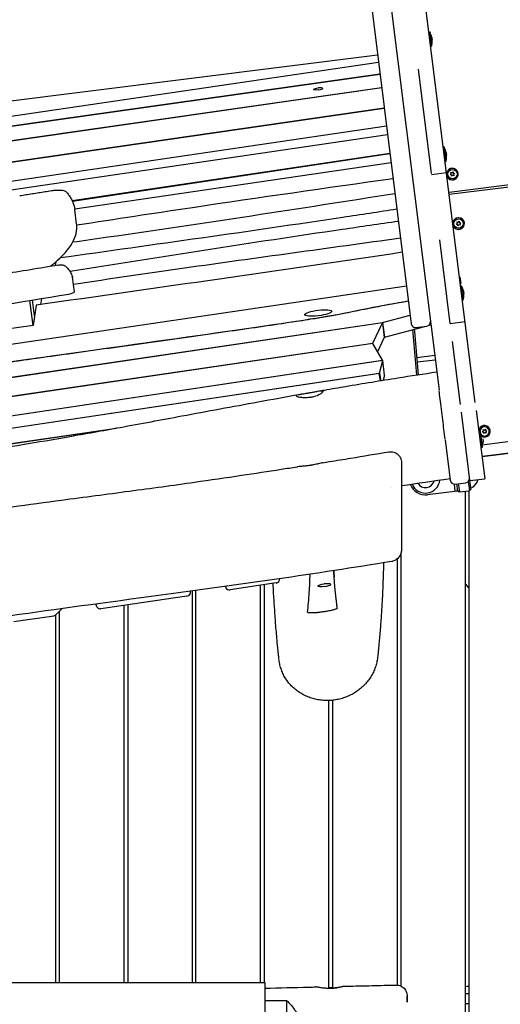
# Model space of a CAD drawing. Units: millimetres. Extents: x -10132 to 10924, y -8103 to 7518.
# Drawn here: x -6301 to -5632, y 180 to 1551 of the extents above; entities that cross this region are included whole.
import ezdxf

# ---------------------------------------------------------------- set-up
doc = ezdxf.new("R2010")
doc.units = ezdxf.units.MM
doc.header["$LTSCALE"] = 20
doc.linetypes.add('HIDDEN', pattern=[9.525, 6.35, -3.175])
doc.layers.add('2d', color=230, linetype='Continuous')
doc.layers.add('CSA-No-EncroachmentZone_Hatch', color=20, linetype='HIDDEN')

msp = doc.modelspace()

# ---------------------------------------------------------------- hatches: boundary and pattern name
at = {"layer": 'CSA-No-EncroachmentZone_Hatch'}
h = msp.add_hatch(dxfattribs=at)
h.set_pattern_fill('ANSI31', color=256, scale=100)
h.set_pattern_definition([(307.875, (-5250.7, -6236.8), (250.6193, 194.926), [])])
edge = h.paths.add_edge_path()
edge.add_line((5105.2, 5612.1), (4675.5, 5665.2))
edge.add_arc((4454, 3739.2), 1938.7, 83.4377, 99.453)
edge.add_line((4135.6, 5651.5), (4368.9, 7517.8))
edge.add_line((4368.9, 7517.8), (5898.7, 7326.6))
edge.add_line((5898.7, 7326.6), (5665.5, 5461.3))
edge.add_arc((4890.1, 3696.6), 1927.5, 66.2783, 83.5921)
edge = h.paths.add_edge_path()
edge.add_arc((-5566.4, -4434.4), 1830, 262.8216, 279.9342, ccw=False)
edge.add_line((-5795.1, -6250), (-6219.8, -6196.5))
edge.add_arc((-6030.8, -4376.3), 1830, 245.8157, 264.0728, ccw=False)
edge.add_line((-6780.5, -6045.7), (-7013.7, -7911.5))
edge.add_line((-7013.7, -7911.5), (-5483.9, -8102.7))
edge.add_line((-5483.9, -8102.7), (-5250.7, -6236.8))

# ---------------------------------------------------------------- linework, layer by layer
at = {"layer": '2d'}
for p, q in [((-5979.6, 3130.9), (-5717.6, 1034.7)), ((-5985.3, 2958.8), (-5756.4, 1127.4)), ((-5667.1, 1017.6), (-5762.1, 1777.7)), ((-5731.6, 1533.5), (-5730.6, 1533.6)), ((-5730.6, 1533.6), (-5728.1, 1513.8)), ((-5729.1, 1513.6), (-5728.1, 1513.8)), ((-5803.1, 1501.2), (-6605.5, 1400.9)), ((-5801.8, 1491.1), (-6669.7, 1363.6)), ((-6668.3, 1364.4), (-5801.9, 1491.7)), ((-5728.1, 1336.5), (-5746.2, 1481.6)), ((-6696.2, 1348.2), (-5799.8, 1474.7)), ((-6694.8, 1349), (-5799.9, 1475.4)), ((-5797.4, 1455.8), (-6745.5, 1319.6)), ((-6744.1, 1320.4), (-5797.5, 1456.4)), ((-6814.2, 1279.7), (-5793.9, 1427.4)), ((-6812.8, 1280.5), (-5794, 1428)), ((-6815.1, 1252.3), (-5790.8, 1402.7)), ((-5789.3, 1390.4), (-6906, 1226.4)), ((-5711.6, 1374.1), (-5711.1, 1374.1)), ((-5711.1, 1374.1), (-5710, 1364.9)), ((-5711, 1372.8), (-5710.5, 1372.8)), ((-5710.5, 1372.8), (-5708, 1353)), ((-5703.7, 1310.7), (-5125.2, 1383)), ((-5703.3, 1307.7), (-5124.8, 1380)), ((-6228.3, 1298.7), (-5786.1, 1364.9)), ((-6228, 1298.1), (-5786, 1364.3)), ((-5710.5, 1364.8), (-5710, 1364.9)), ((-5784.4, 1351.5), (-6224.7, 1286.8)), ((-5709, 1352.9), (-5708, 1353)), ((-5727.9, 1335.3), (-5707.1, 1337.9)), ((-5702.3, 1335.2), (-5700.7, 1336.3)), ((-5700.4, 1334.6), (-5702.3, 1335.2)), ((-5700.7, 1336.3), (-5701.2, 1338.3)), ((-5701.2, 1338.3), (-5699.3, 1337.4)), ((-5700.2, 1332.6), (-5700.4, 1334.6)), ((-5698.7, 1334), (-5700.2, 1332.6)), ((-5699.3, 1337.4), (-5697.9, 1338.9)), ((-5696.9, 1333.2), (-5698.7, 1334)), ((-5697.9, 1338.9), (-5697.7, 1336.8)), ((-5697.7, 1336.8), (-5695.7, 1336.3)), ((-5695.7, 1336.3), (-5697.4, 1335.1)), ((-5697.4, 1335.1), (-5696.9, 1333.2)), ((-6222.1, 1265.8), (-6224.6, 1286.2)), ((-5693.7, 1266), (-5692.1, 1267.2)), ((-5691.7, 1265.6), (-5693.7, 1266)), ((-5692.1, 1267.2), (-5692.7, 1269.2)), ((-5692.7, 1269.2), (-5690.8, 1268.4)), ((-5691.3, 1263.5), (-5691.7, 1265.6)), ((-5690, 1265.1), (-5691.3, 1263.5)), ((-5690.8, 1268.4), (-5689.5, 1270)), ((-5688.1, 1264.4), (-5690, 1265.1)), ((-5689.5, 1270), (-5689.2, 1268)), ((-5689.2, 1268), (-5687.2, 1267.6)), ((-5687.2, 1267.6), (-5688.8, 1266.3)), ((-5688.8, 1266.3), (-5688.1, 1264.4)), ((-5702, 1127.9), (-5716.6, 1244.1)), ((-6251.2, 1213.6), (-6252, 1208.2)), ((-6244.3, 1219.9), (-6244.4, 1219)), ((-5689, 1192.6), (-5688.5, 1192.7)), ((-5688.5, 1192.7), (-5687.3, 1183.5)), ((-5762.9, 1179.5), (-7400.8, 939)), ((-6225.3, 1171.7), (-6227.8, 1192.1)), ((-5687.8, 1183.4), (-5687.3, 1183.5)), ((-5687.4, 1180.1), (-5686.4, 1180.2)), ((-5684.1, 1161.6), (-5686.4, 1180.2)), ((-6282.8, 1125), (-6287.1, 1159.8)), ((-6280.7, 1138.2), (-6283.5, 1160.4)), ((-6278.4, 1153.1), (-6282.8, 1125)), ((-6271, 1162.4), (-6272.3, 1154)), ((-5760.3, 1158.6), (-5796.3, 1152.1)), ((-5684.9, 1160.2), (-5683.9, 1160.3)), ((-5796.1, 1129.1), (-5757.9, 1139.3)), ((-6282.8, 1125), (-6592.8, 1079.5)), ((-6454, 1032.1), (-5796.1, 1129.1)), ((-5796.3, 1128.4), (-6453.3, 1031.5)), ((-5809.8, 1100.4), (-5796.3, 1128.4)), ((-5796.3, 1128.4), (-5793.8, 1108)), ((-5796.1, 1129.1), (-5793.5, 1108.7)), ((-5731.9, 1125.2), (-5729, 1126)), ((-5702, 1127.9), (-5681.2, 1130.5)), ((-5793.5, 1108.7), (-5737.6, 1123.7)), ((-5748.6, 1056.1), (-5753.9, 1119.3)), ((-5752.2, 1119.8), (-5751.7, 1116.2)), ((-5751.7, 1116.2), (-5746.7, 1056.4)), ((-5749.7, 1122.2), (-5734.8, 1124)), ((-6448.1, 1006.7), (-5809.8, 1100.4)), ((-5809.8, 1099.8), (-6448.1, 1006)), ((-5809.7, 1099.6), (-5809.8, 1100.4)), ((-5796.4, 1076.6), (-5809.8, 1099.8)), ((-5793.8, 1108), (-5803.2, 1088.4)), ((-5793.5, 1108.7), (-5793.8, 1108.6)), ((-5687.9, 1015), (-5698.8, 1102.4)), ((-5723.6, 1083.1), (-5748.7, 1080)), ((-6444.8, 979.8), (-5796.4, 1076.6)), ((-5796, 1076.1), (-6444.7, 979.2)), ((-5800.3, 1058.7), (-5796, 1076.1)), ((-5796.4, 1076.6), (-5796.3, 1076)), ((-5793.5, 1055.7), (-5796, 1076.1)), ((-5722.9, 1076.8), (-5748.2, 1073.7)), ((-6386.9, 971.1), (-5800.3, 1058.7)), ((-5800.9, 1058), (-6386.2, 970.6)), ((-5798.9, 1048.2), (-5800.9, 1058)), ((-5800.3, 1058.7), (-5799.2, 1049.7)), ((-5793.5, 1055.7), (-5795.2, 1048.8)), ((-5673.3, 898.3), (-5686.5, 1004.1)), ((-5665.7, 1006.7), (-5653.8, 911.6)), ((-5334.3, 998.9), (-5657.7, 958.5)), ((-6380.9, 950.7), (-6166.7, 982.1)), ((-6184.7, 978.8), (-6380.9, 950)), ((-5662, 977), (-5660, 977.2)), ((-5657.3, 955.4), (-5660, 977.2)), ((-5657.7, 942.6), (-5321.3, 984.7)), ((-5657.6, 977), (-5655.9, 978.1)), ((-5655.6, 976.4), (-5657.6, 977)), ((-5655.9, 978.1), (-5656.4, 980.1)), ((-5656.4, 980.1), (-5654.5, 979.2)), ((-5655.4, 974.4), (-5655.6, 976.4)), ((-5654, 975.8), (-5655.4, 974.4)), ((-5654.5, 979.2), (-5653.1, 980.7)), ((-5652.1, 974.9), (-5654, 975.8)), ((-5653.1, 980.7), (-5652.9, 978.6)), ((-5652.9, 978.6), (-5651, 978.1)), ((-5651, 978.1), (-5652.6, 976.9)), ((-5652.6, 976.9), (-5652.1, 974.9)), ((-5709, 965.7), (-5701.9, 909.4)), ((-5656.7, 967), (-5656.2, 963.1)), ((-5659.3, 955.2), (-5657.3, 955.4)), ((-5586, 951.5), (-5657.7, 942.6)), ((-5695.2, 904.2), (-5680.3, 906)), ((-5677, 907.6), (-5675.4, 895)), ((-5674.7, 909), (-5653.8, 911.6)), ((-5664.5, 907.3), (-5669.9, 900.4)), ((-5664.7, 910.2), (-5664.4, 907.7)), ((-5692, 894.4), (-5733.7, 889.2)), ((-5696.5, 904.1), (-5696.7, 904.1)), ((-5695, 894.1), (-5696.2, 904.1)), ((-5693.2, 904.4), (-5692, 894.4)), ((-5690.8, 904.7), (-5689.3, 893.3)), ((-5688.8, 893.3), (-5675.9, 894.9)), ((-5681, 894.3), (-5681, 120)), ((-5676, 894.9), (-5676, 120)), ((-5671.2, 899.7), (-5673.5, 899.3)), ((-5776, 799.8), (-5776, 206.6)), ((-5771, 806.8), (-5771, 205.4)), ((-5939.2, 772.3), (-5939.2, 772.8)), ((-6063.4, 754.9), (-6063.5, 755.4)), ((-6061, 210), (-6061, 755.7)), ((-6056, 210), (-6056, 756.4)), ((-6015.7, 762), (-6014.5, 759.9)), ((-5944.3, 766.4), (-6008.5, 757)), ((-5966, 210), (-5966, 763.2)), ((-5961, 764), (-5961, 210)), ((-5681, 765.3), (-5676, 759.1)), ((-6068.5, 748.2), (-6188.2, 730.6)), ((-6250.5, 722.7), (-6242.3, 731.1)), ((-6246, 210), (-6246, 727.4)), ((-6195, 735.8), (-6195.3, 737.6)), ((-6156, 210), (-6156, 735.3)), ((-6151, 736.1), (-6151, 210)), ((-6309.7, 712.8), (-6254, 720.9)), ((-6251, 210), (-6251, 722.3)), ((-5871, 202), (-5871, 602.8)), ((-5866, 603.1), (-5866, 202.2)), ((-6590, 210), (-5960, 210)), ((-5960, 210), (-5960, 5.3)), ((-5930, 185.2), (-5930, 76.1))]:
    msp.add_line(p, q, dxfattribs=at)
for centre in [(-5699, 1335.7), (-5690.4, 1266.8)]:
    msp.add_circle(centre, 6.5, dxfattribs=at)
for centre, radius, start, end in [((-5753.1, 1520.7), 26, 12.6757, 29.7449), ((-5753.1, 1520.7), 26, 344.5052, 1.5743), ((-5733, 1359.9), 26, 12.6757, 29.7449), ((-5733, 1359.9), 26, 344.5052, 1.5743), ((-5699, 1335.7), 8.1, 204.0296, 170.2204), ((-5699, 1335.7), 8, 201.4865, 172.7635), ((-5690.4, 1266.8), 8.1, 204.0296, 170.2204), ((-5690.4, 1266.8), 8, 201.4865, 172.7635), ((-5709, 1167.3), 26, 12.6757, 29.7449), ((-5709, 1167.3), 26, 344.5052, 1.5743), ((-5750.4, 1128.1), 6, 187.125, 277.125), ((-5735.5, 1130), 6, 277.125, 7.125), ((-5654.3, 977.5), 8.1, 249.5465, 170.2204), ((-5654.3, 977.5), 8, 249.1718, 172.7635), ((-5654.3, 977.5), 6.5, 236.7089, 183.1789), ((-5654.3, 977.5), 6.5, 214.9208, 215.2802), ((-5662.1, 969.4), 5, 7.125, 60.2551), ((-5661.2, 962.5), 5, 313.9949, 7.125), ((-5736.5, 911.6), 20, 201.5839, 355.0194), ((-5736.5, 911.6), 12.4, 210.0316, 346.5716), ((-5696, 910.1), 6, 187.125, 277.125), ((-5681.1, 912), 6, 277.125, 7.125), ((-5677.9, 918.9), 17, 321.9794, 330.2071), ((-5664.9, 907.6), 0.5, 322.125, 7.125), ((-5736.5, 911.6), 22.5, 200.0901, 277.125), ((-5685.2, 918), 18, 229.9737, 230.3265), ((-5671.5, 901.6), 2, 279.125, 322.125), ((-5945.2, 772.3), 6, 278.3554, 360), ((-6069.4, 754.1), 6, 278.3554, 7.125), ((-6009.3, 762.9), 6, 210.1907, 278.3554), ((-6189.1, 736.5), 6, 187.125, 278.3554), ((-6254.8, 726.9), 6, 278.3554, 315.7594)]:
    msp.add_arc(centre, radius, start, end, dxfattribs=at)
at = {"layer": '2d', "extrusion": (0, 0, -1)}
for centre, major_axis, ratio, start_param, end_param in [((-5753.3, 1522), (25.7, 3.2), 0.858128, -0.054126, 0.001515), ((-5753, 1519.5), (25.7, 3.2), 0.873713, -0.054126, 0.001515), ((-5752.8, 1518.2), (25.7, 3.2), 0.015585, -0.054126, 0.056131), ((-5885.7, 1454.3), (-6.45, -0.81), 0.206375, -1.545005, 1.596587), ((-5733.2, 1361.2), (25.7, 3.2), 0.858128, -0.054126, 0.001515), ((-5732.9, 1358.7), (25.7, 3.2), 0.873713, -0.054126, 0.001515), ((-5732.7, 1357.5), (25.7, 3.2), 0.015585, -0.054126, 0.056131), ((-5802.3, 1238.8), (-468.7, -58.6), 0.206375, 0.261359, 0.307518), ((-5709.1, 1168.6), (25.7, 3.2), 0.858128, -0.054126, 0.001515), ((-5708.8, 1166.1), (25.7, 3.2), 0.873713, -0.054126, 0.001515), ((-5708.7, 1164.8), (25.7, 3.2), 0.015585, -0.054126, 0.056131), ((-5885.7, 1142.3), (-18.9, -2.4), 0.206375, -1.545005, 1.596587), ((-5885.7, 1142.3), (18.9, 2.4), 0.206375, -1.545005, 1.596587), ((-5689.2, 896.3), (-2.98, -0.37), 0.990056, -1.403348, 0), ((-5689.2, 896.3), (-2.98, -0.37), 0.990056, -1.570796, -1.403348), ((-5689.7, 896.2), (0.37, -2.94), 0, 0, 0.001985), ((-5676.3, 897.9), (-2.98, -0.37), 0.990056, -1.738244, -1.570796), ((-5676.3, 897.9), (2.98, 0.37), 0.990056, 0, 1.403348), ((-5675.8, 898), (0.37, -2.94), 0, -0.001995, 0), ((-5877.3, 763.3), (-8.93, -1.12), 0.206375, -1.545005, 1.596587)]:
    msp.add_ellipse(centre, major_axis=major_axis, ratio=ratio, start_param=start_param, end_param=end_param, dxfattribs=at)
at = {"layer": '2d'}
for centre, major_axis, ratio, start_param, end_param in [((-5753.3, 1521.9), (25.7, 3.2), 0.873713, -0.056131, 0.056131), ((-5753.5, 1523.2), (25.7, 3.2), 0.015585, -0.056131, 0.001515), ((-5753, 1519.4), (25.7, 3.2), 0.858128, -0.056131, 0.056131), ((-5885.7, 1454.3), (6.45, 0.81), 0.206375, -1.596587, 1.545005), ((-5733.4, 1362.4), (25.7, 3.2), 0.015585, -0.056131, 0.001515), ((-5733.2, 1361.2), (25.7, 3.2), 0.873713, -0.056131, 0.056131), ((-5732.9, 1358.7), (25.7, 3.2), 0.858128, -0.056131, 0.056131), ((-7006.4, 1167.7), (784.4, 98), 0.206375, -0.307518, 0), ((-6584.6, 1442.8), (1549.2, 193.6), 0.206375, -1.636952, -1.367715), ((-6235.2, 1170.5), (9.92, 1.24), 0.206375, -1.367715, 0), ((-5709.1, 1168.5), (25.7, 3.2), 0.873713, -0.056131, 0.056131), ((-5709.3, 1169.8), (25.7, 3.2), 0.015585, -0.056131, 0.001515), ((-5708.8, 1166), (25.7, 3.2), 0.858128, -0.056131, 0.056131), ((-5673.3, 898.3), (-0.029, 0.235), 0.000023, 1.755953, 1.828599), ((-5673.3, 898.3), (0.052, -0.42), 0, -0.827153, -0.714826), ((-5877.3, 763.3), (8.93, 1.12), 0.206375, -1.596587, 1.545005)]:
    msp.add_ellipse(centre, major_axis=major_axis, ratio=ratio, start_param=start_param, end_param=end_param, dxfattribs=at)
for points, knots in [([(-5781.6, 1329.2), (-5874.8, 1316.1), (-6021.8, 1295.1), (-6168.2, 1272.7), (-6221.9, 1264.5)], [-1350.514517, -1350.514517, -1350.514517, -1350.514517, -1067.175978, -903.011666, -903.011666, -903.011666, -903.011666]), ([(-6301.4, 1305.8), (-6298.4, 1306.2), (-6295.5, 1306.7), (-6289.6, 1307.6), (-6286.7, 1308.1), (-6280.8, 1309), (-6277.9, 1309.5), (-6272, 1310.4), (-6269, 1310.9), (-6263.1, 1311.8), (-6260.2, 1312.2), (-6257.2, 1312.7)], [4.5145131, 4.5145131, 4.5145131, 4.5145131, 4.52269119, 4.52269119, 4.53086929, 4.53086929, 4.53904738, 4.53904738, 4.54722548, 4.54722548, 4.55540357, 4.55540357, 4.55540357, 4.55540357]), ([(-6257.2, 1312.7), (-6255.7, 1312.9), (-6254.1, 1313.1), (-6250.9, 1313.4), (-6249.4, 1313.5), (-6246.5, 1313.5), (-6245.1, 1313.5), (-6242.5, 1313.2), (-6241.4, 1313.1), (-6239.5, 1312.5), (-6238.9, 1312.3), (-6237.5, 1311.6), (-6236.7, 1311.1), (-6235.9, 1310.2)], [4.555404, 4.555404, 4.555404, 4.555404, 4.868685, 4.868685, 5.181966, 5.181966, 5.495248, 5.495248, 5.808529, 5.808529, 5.96517, 5.96517, 6.121811, 6.121811, 6.121811, 6.121811]), ([(-6235.9, 1310.2), (-6234.6, 1308.7), (-6233.5, 1307.2), (-6231.4, 1304.2), (-6230.4, 1302.6), (-6228.7, 1299.5), (-6227.9, 1297.9), (-6226.6, 1294.6), (-6226, 1292.9), (-6225.2, 1289.6), (-6224.8, 1287.9), (-6224.6, 1286.2)], [6.1218107, 6.1218107, 6.1218107, 6.1218107, 6.1489274, 6.1489274, 6.1760441, 6.1760441, 6.2031608, 6.2031608, 6.2302775, 6.2302775, 6.2573942, 6.2573942, 6.2573942, 6.2573942]), ([(-5779, 1308.3), (-5912, 1287.5), (-6061.3, 1264.2), (-6211.4, 1243), (-6227.8, 1240.7)], [-470.623756, -470.623756, -470.623756, -470.623756, -63.673624, -13.710994, -13.710994, -13.710994, -13.710994]), ([(-5776.3, 1286.8), (-5801.4, 1282.9), (-5957.3, 1259.1), (-6113.9, 1237.4), (-6245.2, 1218.9)], [-481.646358, -481.646358, -481.646358, -481.646358, -404.835609, -5.252087, -5.252087, -5.252087, -5.252087]), ([(-5774.2, 1269.8), (-5800.3, 1266), (-5826.4, 1262.3), (-5852.4, 1258.5), (-5979.1, 1240), (-6105.2, 1219.9), (-6231.3, 1200.1)], [34.602704, 34.602704, 34.602704, 34.602704, 114.033471, 114.033471, 114.033471, 500.083545, 500.083545, 500.083545, 500.083545]), ([(-5771.3, 1246.4), (-5871.4, 1232.4), (-6023.6, 1211.9), (-6175.1, 1189.7), (-6226.6, 1182)], [-504.783277, -504.783277, -504.783277, -504.783277, -200.203105, -43.046456, -43.046456, -43.046456, -43.046456]), ([(-6247.5, 1209), (-6273.4, 1204.6), (-6299.6, 1200.3), (-6352.1, 1192), (-6378.5, 1188), (-6431.5, 1180.3), (-6458.1, 1176.6), (-6511.3, 1169.4), (-6538, 1166), (-6591.4, 1159.5), (-6618.1, 1156.3), (-6644.8, 1153.3)], [1.337959, 1.337959, 1.337959, 1.337959, 1.3922515, 1.3922515, 1.446544, 1.446544, 1.5008366, 1.5008366, 1.5551291, 1.5551291, 1.6094216, 1.6094216, 1.6094216, 1.6094216]), ([(-6247.5, 1209), (-6246.9, 1209.1), (-6246.4, 1209.1), (-6245.3, 1209.3), (-6244.7, 1209.3), (-6243.6, 1209.3), (-6243.1, 1209.3), (-6242, 1209.2), (-6241.4, 1209.2), (-6240.3, 1208.9), (-6239.9, 1208.8), (-6239, 1208.4), (-6238.3, 1208.1), (-6237.6, 1207.4)], [4.479552, 4.479552, 4.479552, 4.479552, 4.80025, 4.80025, 5.120948, 5.120948, 5.441646, 5.441646, 5.762344, 5.762344, 5.922693, 5.922693, 6.083042, 6.083042, 6.083042, 6.083042]), ([(-6237.6, 1207.4), (-6236.7, 1206.6), (-6235.8, 1205.7), (-6234.2, 1204), (-6233.4, 1203), (-6232, 1201.2), (-6231.4, 1200.2), (-6230.2, 1198.3), (-6229.7, 1197.3), (-6228.8, 1195.2), (-6228.4, 1194.2), (-6228.1, 1193.1)], [6.0830418, 6.0830418, 6.0830418, 6.0830418, 6.1108276, 6.1108276, 6.1386135, 6.1386135, 6.1663994, 6.1663994, 6.1941852, 6.1941852, 6.2219711, 6.2219711, 6.2219711, 6.2219711]), ([(-6228.1, 1193.1), (-6228, 1193.1), (-6228, 1193), (-6228, 1192.9), (-6228, 1192.8), (-6227.9, 1192.7), (-6227.9, 1192.6), (-6227.9, 1192.4), (-6227.9, 1192.4), (-6227.9, 1192.2), (-6227.8, 1192.2), (-6227.8, 1192.1)], [6.22197112, 6.22197112, 6.22197112, 6.22197112, 6.22905573, 6.22905573, 6.23614034, 6.23614034, 6.24322495, 6.24322495, 6.25030956, 6.25030956, 6.25739418, 6.25739418, 6.25739418, 6.25739418]), ([(-7469, 899.4), (-7266.5, 931.3), (-7020.5, 972.9), (-6441.7, 1050.2), (-6524.9, 1046.6), (-5851.7, 1138.3), (-5835.9, 1145.7), (-5796.3, 1152.8)], [-1888.188185, -1888.188185, -1888.188185, -1888.188185, -1246.675031, -852.408426, -397.957091, -135.798962, 0, 0, 0, 0]), ([(-5796.3, 1152.1), (-5804.5, 1150.7), (-5811.1, 1149.4), (-5822.9, 1147), (-5828.1, 1146), (-5838, 1143.9), (-5842.8, 1142.9), (-5853.5, 1140.8), (-5859.4, 1139.7), (-5870.1, 1137.8), (-5873.9, 1137.1), (-5880.3, 1136), (-5882.5, 1135.7), (-5887.1, 1134.9), (-5889.5, 1134.5), (-5902.1, 1132.5), (-5913.6, 1130.8), (-5951.9, 1125), (-5982.2, 1120.6), (-6047.7, 1111.2), (-6082.9, 1106.3), (-6153.4, 1096.4), (-6188.6, 1091.5), (-6237.9, 1084.6), (-6253.7, 1082.4), (-6276.1, 1079.3), (-6283.3, 1078.3), (-6297.3, 1076.3), (-6304, 1075.3), (-6336.2, 1070.7), (-6358.1, 1067.6), (-6395.3, 1062.1), (-6410.7, 1059.7), (-6436.6, 1055.7), (-6447.2, 1054), (-6465, 1051), (-6472.3, 1049.7), (-6485.3, 1047.4), (-6491, 1046.3), (-6502.3, 1044.3), (-6508, 1043.2), (-6520.9, 1041), (-6528.1, 1039.8), (-6541.2, 1037.7), (-6545.9, 1037), (-6556.4, 1035.4), (-6562.1, 1034.6), (-6580.5, 1031.9), (-6594.4, 1029.9), (-6640.2, 1023.4), (-6676.1, 1018.4), (-6752.8, 1007.8), (-6793.6, 1002.1), (-6854.2, 993.6), (-6874.3, 990.8), (-6903.8, 986.6), (-6913.5, 985.2), (-6932.6, 982.4), (-6942.1, 981), (-6988.8, 974.2), (-7024.5, 968.9), (-7128.4, 953), (-7193.4, 942.7), (-7326.2, 921.5), (-7393.9, 910.6), (-7468.5, 898.8)], [-1707.437954, -1707.437954, -1707.437954, -1707.437954, -1681.614918, -1681.614918, -1654.922618, -1654.922618, -1628.230318, -1628.230318, -1601.538018, -1601.538018, -1588.191867, -1588.191867, -1581.518792, -1581.518792, -1574.845717, -1574.845717, -1548.153417, -1548.153417, -1494.768816, -1494.768816, -1441.384216, -1441.384216, -1387.999615, -1387.999615, -1361.307315, -1361.307315, -1347.961165, -1347.961165, -1334.615015, -1334.615015, -1281.230414, -1281.230414, -1227.845813, -1227.845813, -1174.461213, -1174.461213, -1121.076612, -1121.076612, -1067.692012, -1067.692012, -1014.307411, -1014.307411, -960.922811, -960.922811, -934.23051, -934.23051, -907.53821, -907.53821, -854.153609, -854.153609, -747.384408, -747.384408, -640.615207, -640.615207, -587.230606, -587.230606, -560.538306, -560.538306, -533.846006, -533.846006, -427.076805, -427.076805, -213.538402, -213.538402, 0, 0, 0, 0]), ([(-5886.9, 1033.4), (-5883.6, 1033.9), (-5880.4, 1034.5), (-5867.3, 1036.8), (-5857.4, 1038.5), (-5823.4, 1044.2), (-5799.1, 1048.2), (-5756.8, 1054.9), (-5738.8, 1057.6), (-5720.8, 1060.3)], [0, 0, 0, 0, 10.000002, 10.000002, 40.000072, 40.000072, 113.968118, 113.968118, 168.723357, 168.723357, 168.723357, 168.723357]), ([(-7832.8, 729.1), (-7829.5, 729.6), (-7826.3, 730), (-7813.1, 731.9), (-7803.3, 733.3), (-7765.3, 738.9), (-7737.2, 743.1), (-7682.5, 751.7), (-7655.9, 756), (-7604.8, 764.6), (-7580.2, 768.9), (-7531.4, 777.6), (-7507.2, 782.1), (-7454.6, 791.9), (-7426.1, 797.3), (-7359.1, 810.2), (-7320.6, 817.7), (-7236.2, 833.7), (-7190.4, 842.3), (-7116, 855.2), (-7087.6, 860), (-7038, 867.8), (-7016.8, 870.9), (-6977, 876.5), (-6958.3, 879), (-6920.3, 883.8), (-6901, 886.2), (-6859.8, 891), (-6837.9, 893.4), (-6789.5, 898.6), (-6763.1, 901.4), (-6698.7, 908), (-6660.8, 911.9), (-6580.8, 920.4), (-6538.7, 925.1), (-6470.2, 933.6), (-6443.8, 937), (-6396.6, 943.6), (-6375.9, 946.7), (-6335.9, 952.8), (-6316.6, 956), (-6276.1, 962.7), (-6255, 966.3), (-6209.7, 974.3), (-6185.7, 978.6), (-6132.9, 988.3), (-6104.2, 993.6), (-6040.2, 1005.6), (-6004.8, 1012.1), (-5950.3, 1022.1), (-5931.1, 1025.6), (-5911.9, 1029)], [0, 0, 0, 0, 10.000001, 10.000001, 40.00004, 40.00004, 125.832195, 125.832195, 206.99047, 206.99047, 282.188205, 282.188205, 356.313037, 356.313037, 443.538839, 443.538839, 561.819299, 561.819299, 702.309891, 702.309891, 789.178665, 789.178665, 853.62818, 853.62818, 910.397246, 910.397246, 969.098488, 969.098488, 1035.595019, 1035.595019, 1115.746386, 1115.746386, 1230.840184, 1230.840184, 1358.544503, 1358.544503, 1438.956051, 1438.956051, 1502.199685, 1502.199685, 1561.073746, 1561.073746, 1625.847055, 1625.847055, 1699.528866, 1699.528866, 1787.471199, 1787.471199, 1895.73454, 1895.73454, 1954.397269, 1954.397269, 1954.397269, 1954.397269]), ([(-5916.7, 1026.8), (-5916.9, 1027), (-5916.9, 1027.3), (-5916.4, 1027.8), (-5916, 1028), (-5914.5, 1028.5), (-5913.3, 1028.7), (-5910.5, 1029.2), (-5909, 1029.5), (-5906.3, 1029.9), (-5905.2, 1030), (-5903.2, 1030.4), (-5902.3, 1030.5), (-5901, 1030.8), (-5900.5, 1030.8), (-5899.8, 1031), (-5899.4, 1031), (-5898.7, 1031.1), (-5898.4, 1031.2), (-5897.5, 1031.4), (-5896.9, 1031.5), (-5894.7, 1031.9), (-5893.1, 1032.2), (-5889.9, 1032.8), (-5888.2, 1033.2), (-5885, 1033.7), (-5883.6, 1033.9), (-5881.6, 1034), (-5880.9, 1034), (-5879.9, 1033.8), (-5879.6, 1033.7), (-5879.4, 1033.5)], [0.000001, 0.000001, 0.000001, 0.000001, 0.481921, 0.481921, 0.989197, 0.989197, 1.643287, 1.643287, 2.22254, 2.22254, 2.589335, 2.589335, 2.8711, 2.8711, 3.004839, 3.004839, 3.10664, 3.10664, 3.215854, 3.215854, 3.385825, 3.385825, 3.882949, 3.882949, 4.463099, 4.463099, 5.119264, 5.119264, 5.580927, 5.580927, 6.013777, 6.013777, 6.013777, 6.013777]), ([(-5879.4, 1033.5), (-5879.2, 1033.2), (-5879.2, 1033), (-5879.5, 1032.3), (-5879.8, 1031.9), (-5880.9, 1030.8), (-5881.9, 1030), (-5884.4, 1028.5), (-5885.8, 1027.8), (-5888.6, 1026.7), (-5889.8, 1026.3), (-5892, 1025.7), (-5893, 1025.4), (-5894.4, 1025.1), (-5894.9, 1025), (-5895.7, 1024.9), (-5896.1, 1024.8), (-5896.8, 1024.7), (-5897.1, 1024.7), (-5898, 1024.5), (-5898.6, 1024.5), (-5900.6, 1024.3), (-5902.1, 1024.2), (-5905.3, 1024.2), (-5907, 1024.3), (-5910.3, 1024.6), (-5911.9, 1024.9), (-5914.1, 1025.5), (-5914.9, 1025.7), (-5916.1, 1026.3), (-5916.5, 1026.5), (-5916.7, 1026.8)], [0.000001, 0.000001, 0.000001, 0.000001, 0.421452, 0.421452, 0.861211, 0.861211, 1.522455, 1.522455, 2.124145, 2.124145, 2.540722, 2.540722, 2.854067, 2.854067, 2.996023, 2.996023, 3.101164, 3.101164, 3.211222, 3.211222, 3.377111, 3.377111, 3.829492, 3.829492, 4.394778, 4.394778, 5.029868, 5.029868, 5.529999, 5.529999, 5.992696, 5.992696, 5.992696, 5.992696]), ([(-5709.1, 966.5), (-5710.2, 975.4), (-5711.3, 984.6), (-5713.7, 1003.8), (-5714.9, 1013.7), (-5716.6, 1026.6), (-5717, 1030.4), (-5717.5, 1034)], [7.013306, 7.013306, 7.013306, 7.013306, 9.759415, 9.759415, 12.905929, 12.905929, 14.347616, 14.347616, 14.347616, 14.347616]), ([(-5879.8, 933.9), (-5876.6, 934.4), (-5873.3, 934.9), (-5860.2, 937), (-5850.4, 938.6), (-5822.9, 943.1), (-5805.2, 946.1), (-5787.5, 949)], [0, 0, 0, 0, 10.000007, 10.000007, 40.000191, 40.000191, 94.390276, 94.390276, 94.390276, 94.390276]), ([(-5787.5, 949), (-5786.3, 949.2), (-5785.2, 949.3), (-5782.8, 949.1), (-5781.7, 948.9), (-5779.4, 948.2), (-5778.4, 947.7), (-5776.3, 946.5), (-5775.4, 945.8), (-5773.7, 944.2), (-5773, 943.3), (-5771.7, 941.3), (-5771.2, 940.2), (-5770.4, 938), (-5770.2, 936.9), (-5770, 935.2), (-5770, 934.7), (-5770, 934.2)], [0, 0, 0, 0, 3.480885, 3.480885, 6.982017, 6.982017, 10.482964, 10.482964, 13.983913, 13.983913, 17.484862, 17.484862, 20.985811, 20.985811, 24.48676, 24.48676, 25.986382, 25.986382, 25.986382, 25.986382]), ([(-5879.8, 933.9), (-5880.1, 933.8), (-5880.4, 933.7), (-5881.7, 933.4), (-5882.8, 933.1), (-5885.5, 932.4), (-5887, 932), (-5889.9, 931.3), (-5891.3, 931), (-5893.4, 930.6), (-5894.1, 930.5), (-5895.2, 930.3), (-5895.7, 930.2), (-5896.7, 930.1), (-5897.2, 930), (-5898.4, 929.8), (-5899.2, 929.7), (-5901.7, 929.4), (-5903.4, 929.2), (-5906.9, 928.9), (-5908.6, 928.8), (-5911.8, 928.6), (-5913.2, 928.5), (-5914.6, 928.3), (-5915, 928.2), (-5915.3, 928.2)], [0.585083, 0.585083, 0.585083, 0.585083, 0.983411, 0.983411, 1.619731, 1.619731, 2.203299, 2.203299, 2.665036, 2.665036, 2.87249, 2.87249, 3.023007, 3.023007, 3.176505, 3.176505, 3.398126, 3.398126, 3.932796, 3.932796, 4.528724, 4.528724, 5.176034, 5.176034, 5.39016, 5.39016, 5.39016, 5.39016]), ([(-5770, 934.2), (-5770, 934.2), (-5770, 934.2), (-5770, 934.2), (-5770, 934), (-5770, 933.4), (-5770, 932.9), (-5770, 931.8), (-5770, 931), (-5770, 929.3), (-5770, 928.4), (-5770, 926.2), (-5770, 924.9), (-5770, 922.2), (-5770, 920.8), (-5770, 917.6), (-5770, 916), (-5770, 912.4), (-5770, 910.6), (-5770, 906.7), (-5770, 904.7), (-5770, 900.5), (-5770, 898.3), (-5770, 893.8), (-5770, 891.5), (-5770, 886.9), (-5770, 884.5), (-5770, 879.7), (-5770, 877.3), (-5770, 872.4), (-5770, 870), (-5770, 865.1), (-5770, 862.6), (-5770, 857.8), (-5770, 855.4), (-5770, 850.7), (-5770, 848.3), (-5770, 843.7), (-5770, 841.5), (-5770, 837.1), (-5770, 835), (-5770, 830.9), (-5770, 828.9), (-5770, 825.1), (-5770, 823.3), (-5770, 819.8), (-5770, 818.2), (-5770, 815.2), (-5770, 813.8), (-5770, 812.5)], [0, 0, 0, 0, 1.008958, 1.008958, 8.332842, 8.332842, 15.694266, 15.694266, 23.090313, 23.090313, 30.522061, 30.522061, 37.967827, 37.967827, 45.431467, 45.431467, 52.88172, 52.88172, 60.314398, 60.314398, 67.750719, 67.750719, 75.180908, 75.180908, 82.606422, 82.606422, 90.013388, 90.013388, 97.390337, 97.390337, 104.730559, 104.730559, 112.026556, 112.026556, 119.299856, 119.299856, 126.559331, 126.559331, 133.806136, 133.806136, 141.037917, 141.037917, 148.259843, 148.259843, 155.464431, 155.464431, 162.649909, 162.649909, 169.766484, 169.766484, 169.766484, 169.766484]), ([(-7988.2, 606.5), (-7984.9, 606.9), (-7981.6, 607.3), (-7968.5, 609), (-7958.6, 610.3), (-7926.2, 614.7), (-7903.6, 617.8), (-7860.1, 624.3), (-7839.1, 627.5), (-7799, 634), (-7779.9, 637.3), (-7743, 643.9), (-7725.3, 647.2), (-7689.7, 654.1), (-7671.8, 657.7), (-7632.5, 665.7), (-7611, 670.1), (-7559.4, 680.9), (-7529.2, 687.3), (-7467.3, 699.9), (-7435.6, 706.1), (-7384.6, 715.4), (-7365.2, 718.7), (-7330.8, 724.1), (-7315.8, 726.3), (-7287.3, 730.1), (-7273.7, 731.8), (-7245.8, 735), (-7231.5, 736.6), (-7200.7, 739.8), (-7184.3, 741.3), (-7147.7, 744.7), (-7127.6, 746.5), (-7077.3, 750.8), (-7047.2, 753.5), (-6988.1, 759.1), (-6959.3, 762), (-6912.3, 767.6), (-6894.2, 769.9), (-6861.3, 774.6), (-6846.6, 776.8), (-6817.7, 781.5), (-6803.5, 783.9), (-6773.5, 789.2), (-6757.7, 792.1), (-6723.9, 798.5), (-6705.9, 802), (-6666.2, 809.8), (-6644.6, 814.2), (-6596.9, 823.8), (-6570.8, 829), (-6520.8, 838.7), (-6496.9, 843.2), (-6453.9, 850.9), (-6434.9, 854.1), (-6399.4, 859.8), (-6382.9, 862.3), (-6348.1, 867.5), (-6329.9, 870), (-6288.8, 875.7), (-6266, 878.8), (-6211.6, 886), (-6180, 890.1), (-6118.2, 898.4), (-6088.1, 902.5), (-6036.1, 909.9), (-6014.3, 913.1), (-5974.1, 919.1), (-5955.7, 921.9), (-5930, 925.9), (-5922.6, 927), (-5915.3, 928.2)], [0, 0, 0, 0, 10.000003, 10.000003, 40.000097, 40.000097, 108.781068, 108.781068, 172.754689, 172.754689, 231.329971, 231.329971, 285.610766, 285.610766, 340.625801, 340.625801, 406.492199, 406.492199, 499.515848, 499.515848, 596.641771, 596.641771, 655.79279, 655.79279, 701.529782, 701.529782, 742.593042, 742.593042, 786.201669, 786.201669, 835.937988, 835.937988, 896.887776, 896.887776, 988.252664, 988.252664, 1075.789553, 1075.789553, 1130.967259, 1130.967259, 1175.930029, 1175.930029, 1219.34723, 1219.34723, 1267.667285, 1267.667285, 1322.986079, 1322.986079, 1389.531154, 1389.531154, 1469.485112, 1469.485112, 1542.720966, 1542.720966, 1600.696012, 1600.696012, 1650.860942, 1650.860942, 1706.231462, 1706.231462, 1775.360455, 1775.360455, 1871.129242, 1871.129242, 1962.602923, 1962.602923, 2028.99588, 2028.99588, 2085.054684, 2085.054684, 2107.548532, 2107.548532, 2107.548532, 2107.548532]), ([(-5689.3, 893.3), (-5689.7, 893.3), (-5690, 893.4), (-5690.6, 893.6), (-5690.9, 893.8), (-5691.4, 894.2), (-5691.6, 894.4), (-5691.8, 894.8), (-5691.9, 895), (-5692, 895.2), (-5692, 895.2), (-5692.1, 895.3), (-5692.1, 895.4), (-5692.1, 895.4), (-5692.1, 895.4), (-5692.1, 895.5), (-5692.1, 895.5), (-5692.1, 895.5), (-5692.1, 895.5), (-5692.1, 895.5), (-5692.1, 895.5), (-5692.1, 895.5), (-5692.1, 895.5), (-5692.1, 895.5), (-5692.1, 895.5), (-5692.1, 895.5), (-5692.1, 895.5), (-5692.1, 895.5), (-5692.1, 895.5), (-5692.1, 895.5), (-5692.1, 895.5), (-5692.1, 895.5), (-5692.1, 895.5), (-5692.1, 895.5), (-5692.1, 895.5), (-5692.1, 895.5), (-5692.1, 895.5), (-5692.1, 895.5), (-5692.1, 895.5), (-5692.1, 895.5)], [0, 0, 0, 0, 0.982601, 0.982601, 1.947535, 1.947535, 2.913273, 2.913273, 3.347437, 3.347437, 3.568449, 3.568449, 3.679393, 3.679393, 3.734895, 3.734895, 3.762642, 3.762642, 3.776514, 3.776514, 3.783453, 3.783453, 3.786927, 3.786927, 3.788669, 3.788669, 3.790059, 3.790059, 3.790759, 3.790759, 3.791117, 3.791117, 3.791305, 3.791305, 3.791413, 3.791413, 3.791433, 3.791433, 3.791616, 3.791616, 3.791616, 3.791616]), ([(-5673.3, 897.9), (-5673.3, 897.9), (-5673.3, 897.9), (-5673.3, 897.9), (-5673.3, 897.9), (-5673.3, 897.8), (-5673.3, 897.8), (-5673.3, 897.8), (-5673.3, 897.7), (-5673.3, 897.6), (-5673.3, 897.5), (-5673.4, 897), (-5673.5, 896.7), (-5673.9, 896.1), (-5674.1, 895.9), (-5674.6, 895.5), (-5674.8, 895.3), (-5675.2, 895.1), (-5675.3, 895.1), (-5675.4, 895)], [0, 0, 0, 0, 0.005535, 0.005535, 0.018705, 0.018705, 0.058212, 0.058212, 0.176746, 0.176746, 0.532885, 0.532885, 1.538842, 1.538842, 2.505687, 2.505687, 3.471523, 3.471523, 3.790289, 3.790289, 3.790289, 3.790289]), ([(-5673.3, 898.2), (-5673.3, 898.2), (-5673.3, 898.1), (-5673.3, 898), (-5673.3, 898), (-5673.3, 898), (-5673.3, 898)], [0.0162917, 0.0162917, 0.0162917, 0.0162917, 0.2506791, 0.2506791, 0.2506791, 0.28751, 0.28751, 0.28751, 0.28751]), ([(-5673.3, 898), (-5673.3, 898), (-5673.3, 897.9), (-5673.3, 897.9), (-5673.3, 897.9), (-5673.3, 897.9), (-5673.3, 897.9)], [0.3342388, 0.3342388, 0.3342388, 0.3342388, 0.4177985, 0.4177985, 0.4177985, 0.4344608, 0.4344608, 0.4344608, 0.4344608]), ([(-5673.3, 897.9), (-5673.3, 897.9), (-5673.3, 897.9), (-5673.3, 897.9), (-5673.3, 897.9), (-5673.3, 897.9), (-5673.3, 897.9)], [0.4344608, 0.4344608, 0.4344608, 0.4344608, 0.5013582, 0.5013582, 0.5013582, 0.6384799, 0.6384799, 0.6384799, 0.6384799]), ([(-5673.3, 897.9), (-5673.3, 897.9), (-5673.3, 897.9), (-5673.3, 897.9), (-5673.3, 897.9), (-5673.3, 897.9), (-5673.3, 897.9), (-5673.3, 897.9), (-5673.3, 897.9), (-5673.3, 897.9), (-5673.3, 897.9), (-5673.3, 897.9), (-5673.3, 897.9), (-5673.3, 897.9), (-5673.3, 897.9), (-5673.3, 897.9), (-5673.3, 897.9), (-5673.3, 897.9), (-5673.3, 897.9), (-5673.3, 897.9), (-5673.3, 897.9), (-5673.3, 897.9), (-5673.3, 897.9), (-5673.3, 897.9)], [0, 0, 0, 0, 0.000501477, 0.000501477, 0.000823565, 0.000823565, 0.000939842, 0.000939842, 0.001013036, 0.001013036, 0.001049836, 0.001049836, 0.001068217, 0.001068217, 0.001090871, 0.001090871, 0.001109337, 0.001109337, 0.001127614, 0.001127614, 0.001147609, 0.001147609, 0.001330605, 0.001330605, 0.001330605, 0.001330605]), ([(-5770, 812.5), (-5770, 812.5), (-5770, 812.5), (-5770, 810.8), (-5770.3, 809.1), (-5771.3, 805.8), (-5772.1, 804.2), (-5774.3, 801.3), (-5775.6, 800), (-5778.5, 798.1), (-5780.1, 797.4), (-5781.8, 797)], [-2.118772, -2.118772, -2.118772, -2.118772, -2.1169, -2.1169, -1.600336, -1.600336, -1.061112, -1.061112, -0.509802, -0.509802, -0.000011, -0.000011, -0.000011, -0.000011]), ([(-6539, 688), (-6466.1, 699), (-6419.3, 706), (-6296.3, 723.8), (-6237.1, 731.9), (-6083.9, 752.6), (-6014.5, 761.9), (-5889.6, 780), (-5836.5, 788.2), (-5783.2, 796.8)], [0.000001, 0.000001, 0.000001, 0.000001, 22.280648, 22.280648, 48.555869, 48.555869, 75.087531, 75.087531, 95.266847, 95.266847, 95.266847, 95.266847]), ([(-5783.2, 796.8), (-5782.9, 796.8), (-5782.7, 796.8), (-5782.2, 796.9), (-5782, 797), (-5781.8, 797)], [0.000001, 0.000001, 0.000001, 0.000001, 0.0729539, 0.0729539, 0.1453677, 0.1453677, 0.1453677, 0.1453677]), ([(-5859.2, 731.4), (-5859.4, 733), (-5859.7, 735.2), (-5860.1, 738.2), (-5860.3, 740.2), (-5860.6, 742.3), (-5860.8, 744.4), (-5861.1, 746.7), (-5861.4, 748.8), (-5861.6, 750.9), (-5861.8, 753), (-5862.1, 755.2), (-5862.3, 757.4), (-5862.5, 759.6), (-5862.7, 761.7), (-5862.9, 763.8), (-5863.1, 766), (-5863.2, 768.2), (-5863.4, 771.1), (-5863.7, 774.7), (-5863.8, 778.3), (-5863.9, 781.2), (-5863.9, 782.9), (-5864, 783.9), (-5864, 784.1)], [176.70092, 176.70092, 176.70092, 176.70092, 179.009037, 180.062033, 181.047654, 181.969198, 183.090774, 184.177917, 185.230628, 186.248907, 187.236878, 188.347732, 189.429336, 190.481693, 191.504803, 192.503518, 193.597134, 194.670084, 195.722368, 197.769387, 199.914785, 200.967164, 202.006001, 202.329188, 202.329188, 202.329188, 202.329188]), ([(-5864, 784.1), (-5864, 784.1), (-5864, 784.1), (-5864, 784.1), (-5864, 783.9), (-5864, 783.8), (-5864, 783.7), (-5864, 783.7), (-5864, 783.6), (-5864, 783.6), (-5864, 783.5), (-5864, 783.5), (-5864, 783.5), (-5864, 783.4), (-5864, 783.4), (-5864, 783.4), (-5864, 783.3), (-5864, 783.2), (-5863.9, 783.1), (-5863.9, 783), (-5863.9, 782.9), (-5863.9, 782.9), (-5863.9, 782.9), (-5863.9, 782.8), (-5863.9, 782.8), (-5863.9, 782.8), (-5863.9, 782.7), (-5863.9, 782.7), (-5863.9, 781.8), (-5863.9, 780.9), (-5863.9, 780), (-5863.8, 778.2), (-5863.7, 776.4), (-5863.6, 774.6)], [3106.805169, 3106.805169, 3106.805169, 3106.805169, 3106.91436, 3106.91436, 3106.91436, 3108.515648, 3108.515648, 3108.515648, 3109.317521, 3109.317521, 3109.317521, 3109.718764, 3109.718764, 3109.718764, 3110.120212, 3110.120212, 3110.120212, 3111.728052, 3111.728052, 3111.728052, 3112.533201, 3112.533201, 3112.533201, 3112.936082, 3112.936082, 3112.936082, 3113.339168, 3113.339168, 3113.339168, 3126.346055, 3126.346055, 3126.346055, 3152.585459, 3152.585459, 3152.585459, 3152.585459]), ([(-5794.8, 794.9), (-5795, 786), (-5795.3, 777.3), (-5795.9, 761.6), (-5796.2, 754.6), (-5796.8, 740.8), (-5797.2, 734), (-5798.1, 720.5), (-5798.6, 713.8), (-5799.6, 700.3), (-5800.2, 693.5), (-5801.4, 679.9), (-5802.1, 673.1), (-5802.9, 665.1), (-5803.1, 663.9), (-5803.2, 662.7)], [872.491681, 872.491681, 872.491681, 872.491681, 986.880583, 986.880583, 1083.03735, 1083.03735, 1179.222568, 1179.222568, 1278.239568, 1278.239568, 1380.975327, 1380.975327, 1488.802869, 1488.802869, 1508.408418, 1508.408418, 1508.408418, 1508.408418]), ([(-5900.6, 725.6), (-5899.8, 733.8), (-5898.8, 744.1), (-5897.6, 761.8), (-5897.2, 770.4), (-5897.2, 779)], [-131.223957, -131.223957, -131.223957, -131.223957, -122.1928, -122.1928, -113.562607, -113.562607, -113.562607, -113.562607]), ([(-5940.3, 659.7), (-5940.4, 660.3), (-5940.4, 660.9), (-5940.7, 663.3), (-5940.9, 665.2), (-5941.7, 672.6), (-5942.2, 678.3), (-5943.5, 691.6), (-5944.2, 699.2), (-5945.4, 714.4), (-5945.9, 721.8), (-5946.9, 736.6), (-5947.4, 743.9), (-5948.1, 756.1), (-5948.3, 760.9), (-5948.6, 765.8)], [0.30193, 0.30193, 0.30193, 0.30193, 10, 10, 40.000009, 40.000009, 130.000297, 130.000297, 248.036818, 248.036818, 358.112073, 358.112073, 461.961624, 461.961624, 528.358084, 528.358084, 528.358084, 528.358084]), ([(-5873.1, 727.1), (-5874, 726.9), (-5874.8, 726.8), (-5876.6, 726.5), (-5877.6, 726.3), (-5879.4, 726.1), (-5880.3, 726), (-5882.1, 725.7), (-5883.2, 725.6), (-5885.8, 725.3), (-5887.5, 725.1), (-5890.8, 724.8), (-5892.6, 724.7), (-5896, 724.7), (-5897.5, 724.7), (-5899.2, 724.9), (-5899.8, 725), (-5900.5, 725.3), (-5900.7, 725.4), (-5900.6, 725.6)], [-2.707698, -2.707698, -2.707698, -2.707698, -2.501336, -2.501336, -2.275564, -2.275564, -2.073533, -2.073533, -1.831533, -1.831533, -1.450737, -1.450737, -1.034023, -1.034023, -0.560951, -0.560951, -0.255674, -0.255674, -0.000001, -0.000001, -0.000001, -0.000001]), ([(-5859.2, 731.4), (-5859.1, 731.2), (-5859.2, 731.1), (-5859.6, 730.8), (-5859.9, 730.6), (-5861.2, 730), (-5862.5, 729.5), (-5865.6, 728.6), (-5867.3, 728.2), (-5870.3, 727.6), (-5871.7, 727.3), (-5873.1, 727.1)], [-2.212461, -2.212461, -2.212461, -2.212461, -1.953091, -1.953091, -1.65082, -1.65082, -1.002173, -1.002173, -0.44121, -0.44121, 0, 0, 0, 0]), ([(-5868, 602.9), (-5870.4, 602.8), (-5872.8, 602.7), (-5877.7, 602.8), (-5880.2, 603), (-5885, 603.6), (-5887.5, 604.1), (-5892.2, 605.2), (-5894.6, 605.9), (-5899.2, 607.5), (-5901.5, 608.4), (-5905.9, 610.5), (-5908.1, 611.6), (-5912.2, 614.1), (-5914.2, 615.5), (-5918, 618.5), (-5919.9, 620), (-5923.3, 623.4), (-5925, 625.1), (-5928, 628.8), (-5929.4, 630.8), (-5932, 634.7), (-5933.2, 636.8), (-5935.3, 641.1), (-5936.2, 643.2), (-5937.8, 647.7), (-5938.5, 649.9), (-5939.6, 654.7), (-5940, 657.1), (-5940.3, 659.6)], [0, 0, 0, 0, 7.306571, 7.306571, 14.784103, 14.784103, 22.314208, 22.314208, 29.884629, 29.884629, 37.498881, 37.498881, 45.144497, 45.144497, 52.80937, 52.80937, 60.488134, 60.488134, 68.178266, 68.178266, 75.869644, 75.869644, 83.548901, 83.548901, 91.220221, 91.220221, 98.854719, 98.854719, 106.93889, 106.93889, 106.93889, 106.93889]), ([(-5803.2, 662.6), (-5803.5, 660.3), (-5803.8, 658), (-5804.9, 653.4), (-5805.5, 651.1), (-5807.1, 646.6), (-5808, 644.4), (-5810, 640.1), (-5811.2, 638), (-5813.7, 633.9), (-5815.1, 631.9), (-5818.1, 628.1), (-5819.7, 626.2), (-5823.1, 622.8), (-5824.9, 621.1), (-5828.6, 618), (-5830.6, 616.5), (-5834.6, 613.8), (-5836.8, 612.5), (-5841.1, 610.2), (-5843.3, 609.1), (-5847.9, 607.3), (-5850.2, 606.5), (-5855, 605.1), (-5857.4, 604.5), (-5862.2, 603.6), (-5864.7, 603.2), (-5867.4, 603), (-5867.7, 603), (-5868, 602.9)], [0, 0, 0, 0, 7.4813, 7.4813, 15.021412, 15.021412, 22.553247, 22.553247, 30.041117, 30.041117, 37.529851, 37.529851, 44.956037, 44.956037, 52.382321, 52.382321, 59.794024, 59.794024, 67.19428, 67.19428, 74.591272, 74.591272, 81.990673, 81.990673, 89.398562, 89.398562, 96.820219, 96.820219, 97.694568, 97.694568, 97.694568, 97.694568]), ([(-5851, 204.9), (-5847.7, 205), (-5844.4, 205.1), (-5831, 205.4), (-5821.1, 205.6), (-5799.8, 206.1), (-5788.6, 206.4), (-5777.4, 206.6)], [0, 0, 0, 0, 10.000002, 10.000002, 40.00004, 40.00004, 73.755163, 73.755163, 73.755163, 73.755163]), ([(-5777.4, 206.6), (-5776.2, 206.7), (-5775, 206.5), (-5772.8, 206.1), (-5771.6, 205.7), (-5769.5, 204.7), (-5768.5, 204.1), (-5766.7, 202.6), (-5765.9, 201.8), (-5764.4, 199.9), (-5763.8, 198.9), (-5762.9, 196.8), (-5762.5, 195.6), (-5762.2, 193.9), (-5762.1, 193.4), (-5762, 192.5), (-5762, 192.2), (-5762, 191.9), (-5762, 191.8), (-5762, 191.7), (-5762, 191.7), (-5762, 191.7), (-5762, 191.6), (-5762, 191.6), (-5762, 191.6), (-5762, 191.6), (-5762, 191.6), (-5762, 191.6), (-5762, 191.6), (-5762, 191.6), (-5762, 191.6), (-5762, 191.6), (-5762, 191.6), (-5762, 191.6), (-5762, 191.6), (-5762, 191.5), (-5762, 191.4), (-5762, 191), (-5762, 190.6), (-5762, 189.5), (-5762, 188.8), (-5762, 187.2), (-5762, 186.3), (-5762, 184.5), (-5762, 183.8), (-5762, 183)], [0, 0, 0, 0, 3.480887, 3.480887, 6.982019, 6.982019, 10.482966, 10.482966, 13.983915, 13.983915, 17.484864, 17.484864, 20.985813, 20.985813, 22.727618, 22.727618, 23.600399, 23.600399, 23.763982, 23.763982, 23.825324, 23.825324, 23.871331, 23.871331, 23.874033, 23.874033, 23.874371, 23.874371, 23.881344, 23.881344, 24.054259, 24.054259, 24.573008, 24.573008, 26.129369, 26.129369, 30.801525, 30.801525, 37.779378, 37.779378, 44.766553, 44.766553, 51.74699, 51.74699, 56.408574, 56.408574, 56.408574, 56.408574]), ([(-5960, 202.3), (-5939.6, 202.8), (-5919.2, 203.3), (-5895.5, 203.9), (-5892.2, 203.9), (-5889, 204)], [731.376745, 731.376745, 731.376745, 731.376745, 792.677456, 792.677456, 802.458061, 802.458061, 802.458061, 802.458061]), ([(-5870, 202), (-5870.8, 202), (-5871.6, 202), (-5873.4, 202), (-5874.4, 202), (-5877.3, 202.2), (-5879.2, 202.4), (-5882.9, 202.9), (-5884.6, 203.2), (-5887.3, 203.7), (-5888.2, 203.9), (-5888.8, 204), (-5888.9, 204), (-5889, 204)], [0.000001, 0.000001, 0.000001, 0.000001, 0.246966, 0.246966, 0.536827, 0.536827, 1.173096, 1.173096, 1.904124, 1.904124, 2.650795, 2.650795, 2.915192, 2.915192, 2.915192, 2.915192]), ([(-5865, 202.3), (-5863.3, 202.5), (-5861.6, 202.7), (-5858, 203.3), (-5856.1, 203.7), (-5853.2, 204.4), (-5852.1, 204.6), (-5851, 204.9), (-5850.9, 204.9), (-5851.5, 204.7), (-5852.3, 204.5), (-5854.8, 203.8), (-5856.4, 203.4), (-5860, 202.8), (-5861.7, 202.6), (-5864.6, 202.2), (-5865.8, 202.1), (-5868, 202), (-5869, 202), (-5870, 202)], [0.000001, 0.000001, 0.000001, 0.000001, 0.537128, 0.537128, 1.292915, 1.292915, 2.040002, 2.040002, 2.753923, 2.753923, 3.498612, 3.498612, 4.255681, 4.255681, 4.840117, 4.840117, 5.205343, 5.205343, 5.506907, 5.506907, 5.506907, 5.506907]), ([(-5867.7, 202), (-5867.6, 202.1), (-5867.5, 202.1), (-5866.6, 202.1), (-5865.8, 202.2), (-5865, 202.3)], [0.233758, 0.233758, 0.233758, 0.233758, 0.2562841, 0.2562841, 0.5107185, 0.5107185, 0.5107185, 0.5107185]), ([(-5930, 185.2), (-5925.3, 181), (-5920.9, 176), (-5913.5, 164.5), (-5910.5, 158), (-5906.7, 144.5), (-5905.7, 137.6), (-5905.8, 123.7), (-5906.8, 116.9), (-5910.6, 103.5), (-5913.5, 97.2), (-5920.8, 85.5), (-5925.2, 80.4), (-5930, 76.1)], [0.000001, 0.000001, 0.000001, 0.000001, 2.364841, 2.364841, 4.669982, 4.669982, 6.771159, 6.771159, 8.859758, 8.859758, 11.122554, 11.122554, 13.528099, 13.528099, 13.528099, 13.528099]), ([(-5762, 183), (-5762, 183.8), (-5762, 184.6), (-5762, 186), (-5762, 186.6), (-5762, 187.5), (-5762, 187.8), (-5762, 188.3), (-5762, 188.6), (-5762, 189.7), (-5762, 190.4), (-5762, 191.4), (-5762, 191.6), (-5762, 191.6), (-5762, 191.6), (-5762, 191.6)], [-180.39531, -180.39531, -180.39531, -180.39531, -175.551749, -175.551749, -170.931966, -170.931966, -168.622075, -168.622075, -166.312184, -166.312184, -157.072618, -157.072618, -147.833052, -147.833052, -147.782245, -147.782245, -147.782245, -147.782245])]:
    msp.add_open_spline(points, degree=3, knots=knots, dxfattribs=at)
for points in [[(-5768.8, 1226.8), (-5938.2, 1201.1), (-6108.4, 1177.6), (-6278.4, 1153.1)], [(-5796.3, 1152.8), (-5784.4, 1154.9), (-5772.4, 1157), (-5760.3, 1159.1)], [(-5770, 902), (-5747.2, 905.4), (-5725.4, 908.5), (-5702.2, 911.9)], [(-5784, 899.9), (-5784, 899.9), (-5784, 899.9), (-5784, 899.9)], [(-5673.3, 897.9), (-5673.3, 897.9), (-5673.3, 897.9), (-5673.3, 897.9)], [(-5771, 803.2), (-5771.7, 803.1), (-5772.4, 803), (-5773.1, 802.9)], [(-5940.3, 659.6), (-5940.3, 659.6), (-5940.3, 659.6), (-5940.3, 659.6)], [(-5803.2, 662.6), (-5803.2, 662.6), (-5803.2, 662.6), (-5803.2, 662.6)], [(-5777.4, 206.6), (-5777.4, 206.6), (-5777.4, 206.6), (-5777.4, 206.6)], [(-5871, 203.4), (-5869.3, 203.4), (-5867.7, 203.4), (-5866, 203.4)], [(-5681, 204.8), (-5679.3, 204.9), (-5677.7, 204.9), (-5676, 204.9)], [(-5681, 194.7), (-5679.3, 194.7), (-5677.7, 194.7), (-5676, 194.7)], [(-5960, 185.1), (-5950, 185.2), (-5940, 185.2), (-5930, 185.2)], [(-5681, 180.8), (-5679.3, 180.8), (-5677.7, 180.8), (-5676, 180.8)]]:
    msp.add_open_spline(points, degree=3, dxfattribs=at)

doc.saveas('drawing.dxf')
